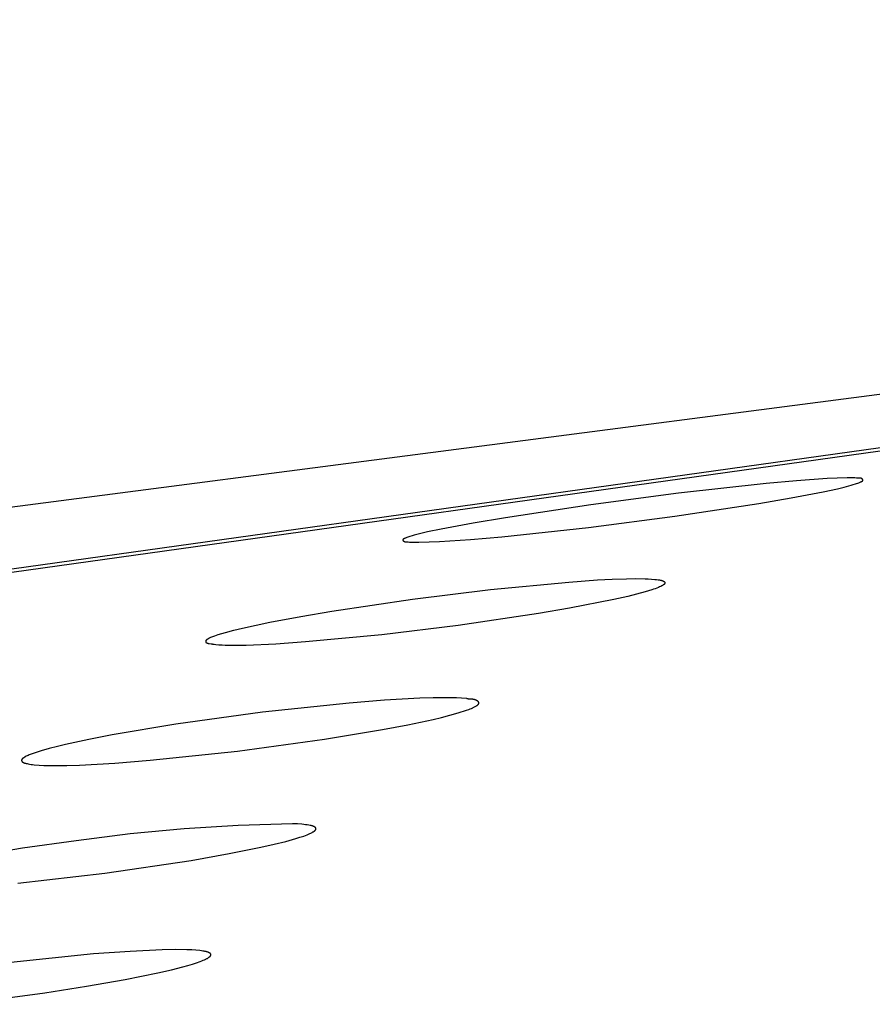
# Model space of a CAD drawing. Units: millimetres. Extents: x -619 to 370, y -1548 to 1572.
# Drawn here: x -315 to -304, y -240 to -228 of the extents above; entities that cross this region are included whole.
import ezdxf

# ---------------------------------------------------------------- set-up
doc = ezdxf.new("R2010")
doc.units = ezdxf.units.MM
doc.header["$MEASUREMENT"] = 0
doc.layers.add('Default', color=7, linetype='Continuous', true_color=0x000000)

msp = doc.modelspace()

# ---------------------------------------------------------------- linework, layer by layer
at = {"layer": 'Default', "color": 7, "true_color": 0xffffff}
for p, q in [((-268.643, -228.021), (-315.248, -234.075)), ((-322.134, -235.804), (-294.018, -231.872)), ((-321.726, -235.787), (-293.985, -231.91)), ((-305.782, -233.767), (-306.869, -233.888)), ((-305.405, -233.732), (-305.782, -233.767)), ((-305.027, -233.705), (-305.405, -233.732)), ((-304.902, -233.699), (-305.027, -233.705)), ((-304.778, -233.696), (-304.902, -233.699)), ((-304.9, -233.832), (-304.814, -233.811)), ((-304.814, -233.811), (-304.729, -233.788)), ((-304.74, -233.696), (-304.778, -233.696)), ((-304.702, -233.697), (-304.74, -233.696)), ((-304.729, -233.788), (-304.703, -233.781)), ((-304.703, -233.781), (-304.676, -233.772)), ((-304.683, -233.698), (-304.702, -233.697)), ((-304.664, -233.699), (-304.683, -233.698)), ((-304.676, -233.772), (-304.662, -233.767)), ((-304.645, -233.7), (-304.664, -233.699)), ((-304.662, -233.767), (-304.648, -233.762)), ((-304.648, -233.762), (-304.634, -233.757)), ((-304.626, -233.702), (-304.645, -233.7)), ((-304.634, -233.757), (-304.619, -233.751)), ((-304.625, -233.702), (-304.626, -233.702)), ((-304.624, -233.702), (-304.625, -233.702)), ((-304.623, -233.702), (-304.624, -233.702)), ((-304.622, -233.702), (-304.623, -233.702)), ((-304.621, -233.701), (-304.622, -233.701)), ((-304.622, -233.701), (-304.622, -233.702)), ((-304.62, -233.701), (-304.621, -233.701)), ((-304.619, -233.701), (-304.62, -233.701)), ((-304.618, -233.701), (-304.619, -233.701)), ((-304.619, -233.751), (-304.612, -233.748)), ((-304.617, -233.701), (-304.618, -233.701)), ((-304.616, -233.701), (-304.617, -233.701)), ((-304.615, -233.701), (-304.616, -233.701)), ((-304.614, -233.701), (-304.615, -233.701)), ((-304.613, -233.701), (-304.614, -233.701)), ((-304.612, -233.701), (-304.613, -233.701)), ((-304.611, -233.702), (-304.612, -233.701)), ((-304.612, -233.748), (-304.606, -233.746)), ((-304.61, -233.702), (-304.611, -233.702)), ((-304.609, -233.702), (-304.61, -233.702)), ((-304.608, -233.702), (-304.609, -233.702)), ((-304.607, -233.702), (-304.608, -233.702)), ((-304.606, -233.703), (-304.607, -233.702)), ((-304.605, -233.703), (-304.606, -233.703)), ((-304.606, -233.746), (-304.603, -233.744)), ((-304.604, -233.704), (-304.605, -233.703)), ((-304.605, -233.703), (-304.605, -233.703)), ((-304.603, -233.704), (-304.604, -233.704)), ((-304.602, -233.704), (-304.603, -233.704)), ((-304.603, -233.744), (-304.6, -233.743)), ((-304.601, -233.705), (-304.602, -233.704)), ((-304.6, -233.705), (-304.601, -233.705)), ((-304.599, -233.706), (-304.6, -233.705)), ((-304.6, -233.705), (-304.6, -233.705)), ((-304.6, -233.743), (-304.599, -233.742)), ((-304.598, -233.706), (-304.599, -233.706)), ((-304.599, -233.742), (-304.597, -233.741)), ((-304.597, -233.707), (-304.598, -233.706)), ((-304.596, -233.707), (-304.597, -233.707)), ((-304.597, -233.741), (-304.596, -233.74)), ((-304.596, -233.708), (-304.596, -233.707)), ((-304.595, -233.708), (-304.596, -233.708)), ((-304.596, -233.74), (-304.595, -233.739)), ((-304.594, -233.708), (-304.595, -233.708)), ((-304.595, -233.739), (-304.594, -233.739)), ((-304.594, -233.709), (-304.594, -233.708)), ((-304.593, -233.709), (-304.594, -233.709)), ((-304.594, -233.739), (-304.592, -233.738)), ((-304.592, -233.71), (-304.593, -233.709)), ((-304.592, -233.711), (-304.592, -233.71)), ((-304.591, -233.711), (-304.592, -233.711)), ((-304.592, -233.738), (-304.591, -233.737)), ((-304.59, -233.712), (-304.591, -233.711)), ((-304.591, -233.737), (-304.591, -233.736)), ((-304.591, -233.736), (-304.59, -233.736)), ((-304.589, -233.713), (-304.59, -233.712)), ((-304.59, -233.712), (-304.59, -233.712)), ((-304.59, -233.736), (-304.589, -233.735)), ((-304.59, -233.736), (-304.59, -233.736)), ((-304.588, -233.714), (-304.589, -233.713)), ((-304.589, -233.713), (-304.589, -233.713)), ((-304.589, -233.735), (-304.588, -233.734)), ((-304.589, -233.735), (-304.589, -233.735)), ((-304.587, -233.715), (-304.588, -233.714)), ((-304.588, -233.714), (-304.588, -233.714)), ((-304.588, -233.734), (-304.587, -233.733)), ((-304.588, -233.734), (-304.588, -233.734)), ((-304.587, -233.716), (-304.587, -233.715)), ((-304.586, -233.717), (-304.587, -233.716)), ((-304.587, -233.716), (-304.587, -233.716)), ((-304.587, -233.733), (-304.587, -233.732)), ((-304.587, -233.732), (-304.586, -233.732)), ((-304.587, -233.733), (-304.587, -233.733)), ((-304.585, -233.718), (-304.586, -233.717)), ((-304.586, -233.717), (-304.586, -233.717)), ((-304.586, -233.732), (-304.586, -233.731)), ((-304.586, -233.731), (-304.586, -233.731)), ((-304.586, -233.731), (-304.585, -233.731)), ((-304.585, -233.719), (-304.585, -233.718)), ((-304.585, -233.718), (-304.585, -233.718)), ((-304.585, -233.72), (-304.585, -233.719)), ((-304.585, -233.719), (-304.585, -233.719)), ((-304.585, -233.719), (-304.585, -233.719)), ((-304.585, -233.719), (-304.585, -233.719)), ((-304.584, -233.72), (-304.585, -233.72)), ((-304.585, -233.73), (-304.585, -233.729)), ((-304.585, -233.729), (-304.585, -233.729)), ((-304.585, -233.729), (-304.584, -233.729)), ((-304.585, -233.731), (-304.585, -233.73)), ((-304.585, -233.73), (-304.585, -233.73)), ((-304.585, -233.73), (-304.585, -233.73)), ((-304.585, -233.73), (-304.585, -233.73)), ((-304.585, -233.731), (-304.585, -233.731)), ((-304.584, -233.721), (-304.584, -233.72)), ((-304.584, -233.72), (-304.584, -233.72)), ((-304.584, -233.722), (-304.584, -233.721)), ((-304.584, -233.721), (-304.584, -233.721)), ((-304.584, -233.721), (-304.584, -233.721)), ((-304.584, -233.723), (-304.584, -233.722)), ((-304.584, -233.722), (-304.584, -233.722)), ((-304.584, -233.722), (-304.584, -233.722)), ((-304.584, -233.722), (-304.584, -233.722)), ((-304.584, -233.724), (-304.584, -233.723)), ((-304.584, -233.723), (-304.584, -233.723)), ((-304.584, -233.723), (-304.584, -233.723)), ((-304.584, -233.725), (-304.584, -233.724)), ((-304.584, -233.724), (-304.584, -233.724)), ((-304.584, -233.724), (-304.584, -233.724)), ((-304.584, -233.726), (-304.584, -233.725)), ((-304.584, -233.725), (-304.584, -233.725)), ((-304.584, -233.725), (-304.584, -233.725)), ((-304.584, -233.725), (-304.584, -233.725)), ((-304.584, -233.727), (-304.584, -233.726)), ((-304.584, -233.726), (-304.584, -233.726)), ((-304.584, -233.726), (-304.584, -233.726)), ((-304.584, -233.726), (-304.584, -233.726)), ((-304.584, -233.728), (-304.584, -233.727)), ((-304.584, -233.727), (-304.584, -233.727)), ((-304.584, -233.727), (-304.584, -233.727)), ((-304.584, -233.727), (-304.584, -233.727)), ((-304.584, -233.729), (-304.584, -233.728)), ((-304.584, -233.728), (-304.584, -233.728)), ((-304.584, -233.728), (-304.584, -233.728)), ((-304.584, -233.728), (-304.584, -233.728)), ((-304.584, -233.729), (-304.584, -233.729)), ((-306.869, -233.888), (-307.953, -234.031)), ((-305.474, -233.946), (-305.074, -233.869)), ((-305.074, -233.869), (-304.9, -233.832)), ((-307.953, -234.031), (-309.014, -234.19)), ((-306.913, -234.172), (-305.874, -234.015)), ((-305.874, -234.015), (-305.474, -233.946)), ((-307.985, -234.311), (-306.913, -234.172)), ((-309.412, -234.257), (-309.809, -234.331)), ((-309.014, -234.19), (-309.412, -234.257)), ((-310.196, -234.423), (-310.21, -234.427)), ((-310.17, -234.415), (-310.196, -234.423)), ((-310.144, -234.407), (-310.17, -234.415)), ((-310.062, -234.386), (-310.144, -234.407)), ((-309.978, -234.367), (-310.062, -234.386)), ((-309.809, -234.331), (-309.978, -234.367)), ((-309.059, -234.426), (-307.985, -234.311)), ((-310.283, -234.466), (-310.284, -234.466)), ((-310.284, -234.466), (-310.284, -234.466)), ((-310.284, -234.466), (-310.284, -234.466)), ((-310.284, -234.466), (-310.284, -234.467)), ((-310.284, -234.467), (-310.284, -234.467)), ((-310.284, -234.467), (-310.284, -234.467)), ((-310.284, -234.467), (-310.284, -234.467)), ((-310.284, -234.467), (-310.283, -234.468)), ((-310.282, -234.462), (-310.283, -234.462)), ((-310.283, -234.462), (-310.283, -234.463)), ((-310.283, -234.463), (-310.283, -234.463)), ((-310.283, -234.463), (-310.283, -234.463)), ((-310.283, -234.463), (-310.283, -234.463)), ((-310.283, -234.463), (-310.283, -234.464)), ((-310.283, -234.464), (-310.283, -234.464)), ((-310.283, -234.464), (-310.283, -234.464)), ((-310.283, -234.464), (-310.283, -234.464)), ((-310.283, -234.464), (-310.283, -234.464)), ((-310.283, -234.464), (-310.283, -234.465)), ((-310.283, -234.465), (-310.283, -234.465)), ((-310.283, -234.465), (-310.283, -234.465)), ((-310.283, -234.465), (-310.283, -234.465)), ((-310.283, -234.465), (-310.283, -234.466)), ((-310.283, -234.468), (-310.283, -234.468)), ((-310.283, -234.468), (-310.283, -234.468)), ((-310.283, -234.468), (-310.283, -234.468)), ((-310.283, -234.468), (-310.283, -234.469)), ((-310.283, -234.469), (-310.283, -234.469)), ((-310.283, -234.469), (-310.283, -234.469)), ((-310.283, -234.469), (-310.283, -234.47)), ((-310.283, -234.47), (-310.283, -234.47)), ((-310.283, -234.47), (-310.283, -234.47)), ((-310.283, -234.47), (-310.283, -234.47)), ((-310.283, -234.47), (-310.283, -234.471)), ((-310.283, -234.471), (-310.283, -234.471)), ((-310.283, -234.471), (-310.282, -234.471)), ((-310.281, -234.46), (-310.282, -234.461)), ((-310.282, -234.461), (-310.282, -234.461)), ((-310.282, -234.461), (-310.282, -234.461)), ((-310.282, -234.461), (-310.282, -234.461)), ((-310.282, -234.461), (-310.282, -234.462)), ((-310.282, -234.462), (-310.282, -234.462)), ((-310.282, -234.462), (-310.282, -234.462)), ((-310.282, -234.462), (-310.282, -234.462)), ((-310.282, -234.471), (-310.282, -234.472)), ((-310.282, -234.472), (-310.282, -234.472)), ((-310.282, -234.472), (-310.282, -234.472)), ((-310.282, -234.472), (-310.282, -234.472)), ((-310.282, -234.472), (-310.282, -234.473)), ((-310.282, -234.473), (-310.281, -234.473)), ((-310.28, -234.459), (-310.281, -234.459)), ((-310.281, -234.459), (-310.281, -234.46)), ((-310.281, -234.46), (-310.281, -234.46)), ((-310.281, -234.473), (-310.281, -234.473)), ((-310.281, -234.473), (-310.281, -234.474)), ((-310.281, -234.474), (-310.28, -234.474)), ((-310.279, -234.458), (-310.28, -234.459)), ((-310.28, -234.459), (-310.28, -234.459)), ((-310.28, -234.474), (-310.28, -234.475)), ((-310.28, -234.475), (-310.28, -234.476)), ((-310.28, -234.476), (-310.279, -234.476)), ((-310.278, -234.457), (-310.279, -234.457)), ((-310.279, -234.457), (-310.279, -234.458)), ((-310.279, -234.458), (-310.279, -234.458)), ((-310.279, -234.476), (-310.279, -234.477)), ((-310.279, -234.477), (-310.278, -234.477)), ((-310.277, -234.456), (-310.278, -234.457)), ((-310.278, -234.457), (-310.278, -234.457)), ((-310.278, -234.477), (-310.277, -234.478)), ((-310.276, -234.455), (-310.277, -234.456)), ((-310.277, -234.456), (-310.277, -234.456)), ((-310.277, -234.478), (-310.277, -234.478)), ((-310.277, -234.478), (-310.276, -234.479)), ((-310.275, -234.454), (-310.276, -234.455)), ((-310.276, -234.479), (-310.276, -234.479)), ((-310.276, -234.479), (-310.275, -234.48)), ((-310.273, -234.453), (-310.275, -234.454)), ((-310.275, -234.48), (-310.274, -234.48)), ((-310.274, -234.48), (-310.274, -234.481)), ((-310.274, -234.481), (-310.273, -234.481)), ((-310.272, -234.453), (-310.273, -234.453)), ((-310.273, -234.481), (-310.272, -234.482)), ((-310.271, -234.452), (-310.272, -234.453)), ((-310.272, -234.482), (-310.271, -234.482)), ((-310.27, -234.451), (-310.271, -234.452)), ((-310.271, -234.482), (-310.271, -234.483)), ((-310.271, -234.483), (-310.27, -234.483)), ((-310.268, -234.45), (-310.27, -234.451)), ((-310.27, -234.483), (-310.269, -234.484)), ((-310.269, -234.484), (-310.268, -234.484)), ((-310.266, -234.449), (-310.268, -234.45)), ((-310.268, -234.484), (-310.268, -234.485)), ((-310.268, -234.485), (-310.267, -234.485)), ((-310.267, -234.485), (-310.266, -234.485)), ((-310.263, -234.448), (-310.266, -234.449)), ((-310.266, -234.485), (-310.265, -234.486)), ((-310.265, -234.486), (-310.264, -234.486)), ((-310.264, -234.486), (-310.263, -234.486)), ((-310.257, -234.445), (-310.263, -234.448)), ((-310.263, -234.486), (-310.262, -234.487)), ((-310.262, -234.487), (-310.262, -234.487)), ((-310.262, -234.487), (-310.261, -234.487)), ((-310.261, -234.487), (-310.26, -234.488)), ((-310.26, -234.488), (-310.259, -234.488)), ((-310.259, -234.488), (-310.258, -234.488)), ((-310.258, -234.488), (-310.257, -234.488)), ((-310.251, -234.442), (-310.257, -234.445)), ((-310.257, -234.488), (-310.256, -234.489)), ((-310.256, -234.489), (-310.255, -234.489)), ((-310.255, -234.489), (-310.254, -234.489)), ((-310.254, -234.489), (-310.253, -234.489)), ((-310.253, -234.489), (-310.252, -234.489)), ((-310.252, -234.489), (-310.251, -234.489)), ((-310.237, -234.437), (-310.251, -234.442)), ((-310.251, -234.489), (-310.251, -234.489)), ((-310.251, -234.489), (-310.25, -234.489)), ((-310.25, -234.489), (-310.249, -234.489)), ((-310.249, -234.489), (-310.248, -234.489)), ((-310.248, -234.489), (-310.247, -234.489)), ((-310.247, -234.489), (-310.246, -234.489)), ((-310.246, -234.489), (-310.245, -234.489)), ((-310.245, -234.489), (-310.244, -234.489)), ((-310.244, -234.489), (-310.243, -234.489)), ((-310.243, -234.489), (-310.242, -234.489)), ((-310.242, -234.489), (-310.241, -234.489)), ((-310.241, -234.489), (-310.24, -234.488)), ((-310.24, -234.488), (-310.24, -234.488)), ((-310.24, -234.488), (-310.22, -234.49)), ((-310.223, -234.432), (-310.237, -234.437)), ((-310.21, -234.427), (-310.223, -234.432)), ((-310.22, -234.49), (-310.201, -234.492)), ((-310.201, -234.492), (-310.182, -234.493)), ((-310.182, -234.493), (-310.162, -234.494)), ((-310.162, -234.494), (-310.123, -234.494)), ((-310.123, -234.494), (-310.085, -234.494)), ((-310.085, -234.494), (-309.957, -234.491)), ((-309.957, -234.491), (-309.83, -234.486)), ((-309.83, -234.486), (-309.444, -234.46)), ((-309.444, -234.46), (-309.059, -234.426)), ((-309.197, -235.08), (-308.227, -234.987)), ((-308.227, -234.987), (-307.871, -234.962)), ((-307.871, -234.962), (-307.692, -234.953)), ((-307.692, -234.953), (-307.514, -234.947)), ((-307.514, -234.947), (-307.398, -234.945)), ((-307.398, -234.945), (-307.283, -234.947)), ((-307.283, -234.947), (-307.243, -234.948)), ((-307.243, -234.948), (-307.203, -234.95)), ((-307.203, -234.95), (-307.162, -234.954)), ((-307.162, -234.954), (-307.142, -234.956)), ((-307.142, -234.956), (-307.122, -234.959)), ((-307.122, -234.959), (-307.113, -234.96)), ((-307.113, -234.96), (-307.103, -234.962)), ((-307.103, -234.962), (-307.094, -234.964)), ((-307.094, -234.964), (-307.084, -234.966)), ((-307.075, -235.034), (-307.088, -235.041)), ((-307.084, -234.966), (-307.08, -234.967)), ((-307.08, -234.967), (-307.075, -234.969)), ((-307.075, -234.969), (-307.071, -234.97)), ((-307.068, -235.03), (-307.075, -235.034)), ((-307.071, -234.97), (-307.067, -234.971)), ((-307.061, -235.026), (-307.068, -235.03)), ((-307.067, -234.971), (-307.065, -234.972)), ((-307.065, -234.972), (-307.063, -234.973)), ((-307.063, -234.973), (-307.061, -234.974)), ((-307.061, -234.974), (-307.059, -234.975)), ((-307.058, -235.024), (-307.061, -235.026)), ((-307.059, -234.975), (-307.057, -234.976)), ((-307.055, -235.022), (-307.058, -235.024)), ((-307.057, -234.976), (-307.055, -234.977)), ((-307.055, -234.977), (-307.053, -234.978)), ((-307.053, -235.021), (-307.055, -235.022)), ((-307.053, -234.978), (-307.051, -234.979)), ((-307.052, -235.02), (-307.053, -235.021)), ((-307.05, -235.019), (-307.052, -235.02)), ((-307.051, -234.979), (-307.049, -234.98)), ((-307.049, -235.018), (-307.05, -235.019)), ((-307.049, -234.98), (-307.048, -234.98)), ((-307.048, -235.017), (-307.049, -235.018)), ((-307.048, -234.98), (-307.047, -234.981)), ((-307.047, -235.016), (-307.048, -235.017)), ((-307.048, -235.017), (-307.048, -235.017)), ((-307.047, -234.981), (-307.046, -234.982)), ((-307.046, -235.015), (-307.047, -235.016)), ((-307.046, -234.982), (-307.045, -234.982)), ((-307.045, -235.014), (-307.046, -235.015)), ((-307.046, -235.015), (-307.046, -235.015)), ((-307.045, -234.982), (-307.044, -234.983)), ((-307.044, -235.013), (-307.045, -235.014)), ((-307.044, -234.983), (-307.044, -234.983)), ((-307.044, -234.983), (-307.044, -234.983)), ((-307.044, -234.983), (-307.043, -234.984)), ((-307.043, -235.012), (-307.044, -235.013)), ((-307.044, -235.013), (-307.044, -235.013)), ((-307.043, -234.984), (-307.043, -234.984)), ((-307.043, -234.984), (-307.043, -234.985)), ((-307.043, -234.985), (-307.042, -234.985)), ((-307.042, -235.011), (-307.043, -235.011)), ((-307.043, -235.011), (-307.043, -235.012)), ((-307.042, -234.985), (-307.042, -234.985)), ((-307.042, -234.985), (-307.042, -234.986)), ((-307.042, -234.986), (-307.041, -234.986)), ((-307.041, -235.009), (-307.042, -235.01)), ((-307.042, -235.01), (-307.042, -235.011)), ((-307.041, -234.986), (-307.041, -234.986)), ((-307.041, -234.986), (-307.041, -234.987)), ((-307.041, -234.987), (-307.04, -234.987)), ((-307.04, -235.008), (-307.041, -235.008)), ((-307.041, -235.008), (-307.041, -235.009)), ((-307.04, -234.987), (-307.04, -234.988)), ((-307.04, -234.988), (-307.04, -234.988)), ((-307.04, -234.988), (-307.04, -234.988)), ((-307.04, -234.988), (-307.039, -234.989)), ((-307.039, -235.005), (-307.04, -235.006)), ((-307.04, -235.006), (-307.04, -235.006)), ((-307.04, -235.006), (-307.04, -235.007)), ((-307.04, -235.007), (-307.04, -235.008)), ((-307.039, -234.989), (-307.039, -234.989)), ((-307.039, -234.989), (-307.039, -234.989)), ((-307.039, -234.989), (-307.039, -234.99)), ((-307.039, -234.99), (-307.039, -234.99)), ((-307.039, -234.99), (-307.039, -234.99)), ((-307.039, -234.99), (-307.039, -234.99)), ((-307.039, -234.99), (-307.039, -234.991)), ((-307.039, -234.991), (-307.038, -234.991)), ((-307.038, -235.002), (-307.039, -235.003)), ((-307.039, -235.003), (-307.039, -235.003)), ((-307.039, -235.003), (-307.039, -235.004)), ((-307.039, -235.004), (-307.039, -235.004)), ((-307.039, -235.004), (-307.039, -235.005)), ((-307.039, -235.005), (-307.039, -235.005)), ((-307.038, -234.991), (-307.038, -234.991)), ((-307.038, -234.991), (-307.038, -234.991)), ((-307.038, -234.991), (-307.038, -234.992)), ((-307.038, -234.992), (-307.038, -234.992)), ((-307.038, -234.992), (-307.038, -234.993)), ((-307.038, -234.993), (-307.038, -234.993)), ((-307.038, -234.993), (-307.038, -234.994)), ((-307.038, -234.994), (-307.038, -234.994)), ((-307.038, -234.994), (-307.038, -234.995)), ((-307.038, -234.995), (-307.038, -234.995)), ((-307.038, -234.995), (-307.038, -234.996)), ((-307.038, -234.996), (-307.038, -234.996)), ((-307.038, -234.996), (-307.038, -234.997)), ((-307.038, -234.997), (-307.038, -234.998)), ((-307.038, -234.998), (-307.038, -234.998)), ((-307.038, -234.998), (-307.038, -234.999)), ((-307.038, -234.999), (-307.038, -234.999)), ((-307.038, -234.999), (-307.038, -235)), ((-307.038, -235), (-307.038, -235)), ((-307.038, -235), (-307.038, -235.001)), ((-307.038, -235.001), (-307.038, -235.001)), ((-307.038, -235.001), (-307.038, -235.002)), ((-310.163, -235.2), (-309.197, -235.08)), ((-307.39, -235.139), (-307.497, -235.165)), ((-307.282, -235.11), (-307.39, -235.139)), ((-307.24, -235.097), (-307.282, -235.11)), ((-307.198, -235.084), (-307.24, -235.097)), ((-307.177, -235.077), (-307.198, -235.084)), ((-307.156, -235.07), (-307.177, -235.077)), ((-307.135, -235.062), (-307.156, -235.07)), ((-307.115, -235.053), (-307.135, -235.062)), ((-307.102, -235.047), (-307.115, -235.053)), ((-307.088, -235.041), (-307.102, -235.047)), ((-311.164, -235.348), (-310.163, -235.2)), ((-307.668, -235.204), (-308.221, -235.311)), ((-307.497, -235.165), (-307.668, -235.204)), ((-311.549, -235.413), (-311.164, -235.348)), ((-308.605, -235.377), (-309.599, -235.524)), ((-308.221, -235.311), (-308.605, -235.377)), ((-312.272, -235.558), (-311.932, -235.485)), ((-311.932, -235.485), (-311.549, -235.413)), ((-312.616, -235.655), (-312.571, -235.639)), ((-312.571, -235.639), (-312.528, -235.625)), ((-312.528, -235.625), (-312.484, -235.612)), ((-312.484, -235.612), (-312.379, -235.584)), ((-312.379, -235.584), (-312.272, -235.558)), ((-310.543, -235.64), (-311.489, -235.73)), ((-309.599, -235.524), (-310.543, -235.64)), ((-312.723, -235.717), (-312.722, -235.716)), ((-312.723, -235.718), (-312.723, -235.717)), ((-312.723, -235.719), (-312.723, -235.718)), ((-312.723, -235.72), (-312.723, -235.719)), ((-312.723, -235.721), (-312.723, -235.72)), ((-312.723, -235.722), (-312.723, -235.721)), ((-312.723, -235.723), (-312.723, -235.722)), ((-312.723, -235.724), (-312.723, -235.723)), ((-312.723, -235.723), (-312.723, -235.723)), ((-312.723, -235.725), (-312.723, -235.724)), ((-312.723, -235.726), (-312.723, -235.725)), ((-312.723, -235.725), (-312.723, -235.725)), ((-312.723, -235.727), (-312.723, -235.726)), ((-312.723, -235.726), (-312.723, -235.726)), ((-312.723, -235.728), (-312.723, -235.727)), ((-312.723, -235.727), (-312.723, -235.727)), ((-312.723, -235.729), (-312.723, -235.728)), ((-312.723, -235.728), (-312.723, -235.728)), ((-312.723, -235.73), (-312.723, -235.729)), ((-312.723, -235.729), (-312.723, -235.729)), ((-312.723, -235.731), (-312.723, -235.73)), ((-312.723, -235.73), (-312.723, -235.73)), ((-312.722, -235.731), (-312.723, -235.731)), ((-312.722, -235.714), (-312.721, -235.713)), ((-312.722, -235.715), (-312.722, -235.714)), ((-312.722, -235.716), (-312.722, -235.715)), ((-312.722, -235.732), (-312.722, -235.731)), ((-312.722, -235.733), (-312.722, -235.732)), ((-312.722, -235.734), (-312.722, -235.733)), ((-312.722, -235.733), (-312.722, -235.733)), ((-312.721, -235.735), (-312.722, -235.734)), ((-312.722, -235.734), (-312.722, -235.734)), ((-312.721, -235.711), (-312.72, -235.71)), ((-312.721, -235.712), (-312.721, -235.711)), ((-312.721, -235.713), (-312.721, -235.712)), ((-312.721, -235.736), (-312.721, -235.735)), ((-312.721, -235.735), (-312.721, -235.735)), ((-312.72, -235.737), (-312.721, -235.736)), ((-312.721, -235.736), (-312.721, -235.736)), ((-312.72, -235.709), (-312.719, -235.708)), ((-312.72, -235.71), (-312.72, -235.709)), ((-312.72, -235.738), (-312.72, -235.737)), ((-312.72, -235.737), (-312.72, -235.737)), ((-312.72, -235.737), (-312.72, -235.737)), ((-312.719, -235.738), (-312.72, -235.738)), ((-312.719, -235.708), (-312.719, -235.707)), ((-312.719, -235.707), (-312.718, -235.707)), ((-312.719, -235.739), (-312.719, -235.738)), ((-312.718, -235.74), (-312.719, -235.739)), ((-312.719, -235.739), (-312.719, -235.739)), ((-312.718, -235.706), (-312.717, -235.705)), ((-312.718, -235.707), (-312.718, -235.706)), ((-312.718, -235.741), (-312.718, -235.74)), ((-312.718, -235.74), (-312.718, -235.74)), ((-312.717, -235.741), (-312.718, -235.741)), ((-312.717, -235.705), (-312.716, -235.704)), ((-312.717, -235.742), (-312.717, -235.741)), ((-312.717, -235.741), (-312.717, -235.741)), ((-312.716, -235.742), (-312.717, -235.742)), ((-312.716, -235.704), (-312.716, -235.703)), ((-312.716, -235.703), (-312.715, -235.703)), ((-312.716, -235.743), (-312.716, -235.742)), ((-312.715, -235.743), (-312.716, -235.743)), ((-312.715, -235.702), (-312.714, -235.701)), ((-312.715, -235.703), (-312.715, -235.702)), ((-312.714, -235.744), (-312.715, -235.743)), ((-312.715, -235.743), (-312.715, -235.743)), ((-312.714, -235.701), (-312.713, -235.7)), ((-312.713, -235.744), (-312.714, -235.744)), ((-312.714, -235.744), (-312.714, -235.744)), ((-312.713, -235.7), (-312.712, -235.699)), ((-312.713, -235.745), (-312.713, -235.744)), ((-312.712, -235.745), (-312.713, -235.745)), ((-312.713, -235.745), (-312.713, -235.745)), ((-312.712, -235.699), (-312.711, -235.698)), ((-312.712, -235.699), (-312.712, -235.699)), ((-312.712, -235.746), (-312.712, -235.745)), ((-312.711, -235.746), (-312.712, -235.746)), ((-312.711, -235.698), (-312.71, -235.697)), ((-312.71, -235.747), (-312.711, -235.746)), ((-312.711, -235.746), (-312.711, -235.746)), ((-312.71, -235.697), (-312.709, -235.697)), ((-312.709, -235.747), (-312.71, -235.747)), ((-312.709, -235.697), (-312.708, -235.695)), ((-312.708, -235.747), (-312.709, -235.747)), ((-312.708, -235.695), (-312.706, -235.694)), ((-312.707, -235.748), (-312.708, -235.747)), ((-312.706, -235.748), (-312.707, -235.748)), ((-312.706, -235.694), (-312.704, -235.692)), ((-312.704, -235.749), (-312.706, -235.748)), ((-312.704, -235.692), (-312.702, -235.691)), ((-312.703, -235.749), (-312.704, -235.749)), ((-312.702, -235.749), (-312.703, -235.749)), ((-312.702, -235.691), (-312.7, -235.69)), ((-312.701, -235.75), (-312.702, -235.749)), ((-312.698, -235.75), (-312.701, -235.75)), ((-312.7, -235.69), (-312.698, -235.689)), ((-312.698, -235.689), (-312.696, -235.687)), ((-312.696, -235.751), (-312.698, -235.75)), ((-312.696, -235.687), (-312.694, -235.686)), ((-312.693, -235.751), (-312.696, -235.751)), ((-312.694, -235.686), (-312.69, -235.684)), ((-312.691, -235.752), (-312.693, -235.751)), ((-312.685, -235.753), (-312.691, -235.752)), ((-312.69, -235.684), (-312.686, -235.682)), ((-312.686, -235.682), (-312.681, -235.68)), ((-312.659, -235.755), (-312.685, -235.753)), ((-312.681, -235.68), (-312.672, -235.676)), ((-312.672, -235.676), (-312.662, -235.672)), ((-312.662, -235.672), (-312.616, -235.655)), ((-312.657, -235.756), (-312.659, -235.755)), ((-312.654, -235.756), (-312.657, -235.756)), ((-312.652, -235.756), (-312.654, -235.756)), ((-312.65, -235.757), (-312.652, -235.756)), ((-312.649, -235.757), (-312.65, -235.757)), ((-312.648, -235.757), (-312.649, -235.757)), ((-312.649, -235.757), (-312.649, -235.757)), ((-312.647, -235.758), (-312.648, -235.757)), ((-312.646, -235.758), (-312.647, -235.758)), ((-312.645, -235.758), (-312.646, -235.758)), ((-312.646, -235.758), (-312.646, -235.758)), ((-312.645, -235.759), (-312.645, -235.758)), ((-312.645, -235.758), (-312.645, -235.758)), ((-312.644, -235.759), (-312.645, -235.759)), ((-312.643, -235.759), (-312.644, -235.759)), ((-312.644, -235.759), (-312.644, -235.759)), ((-312.644, -235.759), (-312.644, -235.759)), ((-312.643, -235.76), (-312.643, -235.759)), ((-312.643, -235.759), (-312.643, -235.759)), ((-312.642, -235.76), (-312.643, -235.76)), ((-312.643, -235.76), (-312.643, -235.76)), ((-312.622, -235.763), (-312.642, -235.76)), ((-312.642, -235.76), (-312.642, -235.76)), ((-312.642, -235.76), (-312.642, -235.76)), ((-312.642, -235.76), (-312.642, -235.76)), ((-312.642, -235.76), (-312.642, -235.76)), ((-312.642, -235.76), (-312.642, -235.76)), ((-312.603, -235.765), (-312.622, -235.763)), ((-312.564, -235.768), (-312.603, -235.765)), ((-311.857, -235.756), (-312.225, -235.772)), ((-311.489, -235.73), (-311.857, -235.756)), ((-312.525, -235.771), (-312.564, -235.768)), ((-312.485, -235.772), (-312.525, -235.771)), ((-312.355, -235.774), (-312.485, -235.772)), ((-312.225, -235.772), (-312.355, -235.774)), ((-310.948, -236.487), (-312.025, -236.6)), ((-310.511, -236.452), (-310.948, -236.487)), ((-310.073, -236.427), (-310.511, -236.452)), ((-309.907, -236.422), (-310.073, -236.427)), ((-309.74, -236.421), (-309.907, -236.422)), ((-309.618, -236.423), (-309.74, -236.421)), ((-309.556, -236.426), (-309.618, -236.423)), ((-309.495, -236.431), (-309.556, -236.426)), ((-309.492, -236.432), (-309.495, -236.431)), ((-309.488, -236.433), (-309.492, -236.432)), ((-309.484, -236.434), (-309.488, -236.433)), ((-309.481, -236.435), (-309.484, -236.434)), ((-309.477, -236.436), (-309.481, -236.435)), ((-309.474, -236.436), (-309.477, -236.436)), ((-309.47, -236.437), (-309.474, -236.436)), ((-309.467, -236.437), (-309.47, -236.437)), ((-309.46, -236.438), (-309.467, -236.437)), ((-309.425, -236.44), (-309.46, -236.438)), ((-309.418, -236.44), (-309.425, -236.44)), ((-309.414, -236.441), (-309.418, -236.44)), ((-309.411, -236.441), (-309.414, -236.441)), ((-309.407, -236.442), (-309.411, -236.441)), ((-309.404, -236.442), (-309.407, -236.442)), ((-309.4, -236.443), (-309.404, -236.442)), ((-309.397, -236.444), (-309.4, -236.443)), ((-309.393, -236.445), (-309.397, -236.444)), ((-309.39, -236.446), (-309.393, -236.445)), ((-309.386, -236.447), (-309.39, -236.446)), ((-309.383, -236.448), (-309.386, -236.447)), ((-309.381, -236.449), (-309.383, -236.448)), ((-309.379, -236.45), (-309.381, -236.449)), ((-309.377, -236.451), (-309.379, -236.45)), ((-309.375, -236.452), (-309.377, -236.451)), ((-309.373, -236.453), (-309.375, -236.452)), ((-309.371, -236.454), (-309.373, -236.453)), ((-309.369, -236.455), (-309.371, -236.454)), ((-309.367, -236.456), (-309.369, -236.455)), ((-309.365, -236.457), (-309.367, -236.456)), ((-309.363, -236.458), (-309.365, -236.457)), ((-309.362, -236.459), (-309.363, -236.458)), ((-309.36, -236.46), (-309.362, -236.459)), ((-309.358, -236.462), (-309.36, -236.46)), ((-309.357, -236.463), (-309.358, -236.462)), ((-309.355, -236.464), (-309.357, -236.463)), ((-309.354, -236.465), (-309.355, -236.464)), ((-309.352, -236.467), (-309.354, -236.465)), ((-309.351, -236.468), (-309.352, -236.467)), ((-309.35, -236.469), (-309.351, -236.468)), ((-309.349, -236.469), (-309.35, -236.469)), ((-309.349, -236.47), (-309.349, -236.469)), ((-309.348, -236.471), (-309.349, -236.47)), ((-309.347, -236.472), (-309.348, -236.471)), ((-309.348, -236.471), (-309.348, -236.471)), ((-309.346, -236.473), (-309.347, -236.472)), ((-309.346, -236.474), (-309.346, -236.473)), ((-309.345, -236.474), (-309.346, -236.474)), ((-309.346, -236.499), (-309.345, -236.498)), ((-309.346, -236.499), (-309.346, -236.499)), ((-309.345, -236.475), (-309.345, -236.474)), ((-309.345, -236.476), (-309.345, -236.475)), ((-309.344, -236.476), (-309.345, -236.476)), ((-309.345, -236.498), (-309.345, -236.497)), ((-309.345, -236.497), (-309.344, -236.497)), ((-309.345, -236.498), (-309.345, -236.498)), ((-309.344, -236.477), (-309.344, -236.476)), ((-309.343, -236.478), (-309.344, -236.477)), ((-309.344, -236.496), (-309.343, -236.495)), ((-309.344, -236.497), (-309.344, -236.496)), ((-309.344, -236.496), (-309.344, -236.496)), ((-309.343, -236.479), (-309.343, -236.478)), ((-309.343, -236.478), (-309.343, -236.478)), ((-309.342, -236.48), (-309.343, -236.479)), ((-309.343, -236.494), (-309.343, -236.493)), ((-309.343, -236.493), (-309.342, -236.493)), ((-309.343, -236.495), (-309.343, -236.494)), ((-309.343, -236.494), (-309.343, -236.494)), ((-309.342, -236.481), (-309.342, -236.48)), ((-309.342, -236.482), (-309.342, -236.481)), ((-309.342, -236.481), (-309.342, -236.481)), ((-309.342, -236.481), (-309.342, -236.481)), ((-309.341, -236.483), (-309.342, -236.482)), ((-309.342, -236.482), (-309.342, -236.482)), ((-309.342, -236.482), (-309.342, -236.482)), ((-309.342, -236.491), (-309.341, -236.49)), ((-309.342, -236.492), (-309.342, -236.491)), ((-309.342, -236.491), (-309.342, -236.491)), ((-309.342, -236.493), (-309.342, -236.492)), ((-309.342, -236.492), (-309.342, -236.492)), ((-309.341, -236.484), (-309.341, -236.483)), ((-309.341, -236.483), (-309.341, -236.483)), ((-309.341, -236.483), (-309.341, -236.483)), ((-309.341, -236.485), (-309.341, -236.484)), ((-309.341, -236.484), (-309.341, -236.484)), ((-309.341, -236.484), (-309.341, -236.484)), ((-309.341, -236.486), (-309.341, -236.485)), ((-309.341, -236.485), (-309.341, -236.485)), ((-309.341, -236.487), (-309.341, -236.486)), ((-309.341, -236.486), (-309.341, -236.486)), ((-309.341, -236.486), (-309.341, -236.486)), ((-309.341, -236.488), (-309.341, -236.487)), ((-309.341, -236.487), (-309.341, -236.487)), ((-309.341, -236.487), (-309.341, -236.487)), ((-309.341, -236.489), (-309.341, -236.488)), ((-309.341, -236.488), (-309.341, -236.488)), ((-309.341, -236.488), (-309.341, -236.488)), ((-309.341, -236.49), (-309.341, -236.489)), ((-309.341, -236.489), (-309.341, -236.489)), ((-309.341, -236.489), (-309.341, -236.489)), ((-309.341, -236.489), (-309.341, -236.489)), ((-312.025, -236.6), (-313.097, -236.748)), ((-309.701, -236.637), (-309.598, -236.608)), ((-309.598, -236.608), (-309.496, -236.576)), ((-309.496, -236.576), (-309.465, -236.566)), ((-309.465, -236.566), (-309.45, -236.56)), ((-309.45, -236.56), (-309.435, -236.553)), ((-309.435, -236.553), (-309.427, -236.55)), ((-309.427, -236.55), (-309.419, -236.547)), ((-309.419, -236.547), (-309.412, -236.543)), ((-309.412, -236.543), (-309.404, -236.539)), ((-309.404, -236.539), (-309.396, -236.535)), ((-309.396, -236.535), (-309.389, -236.531)), ((-309.389, -236.531), (-309.381, -236.526)), ((-309.381, -236.526), (-309.373, -236.522)), ((-309.373, -236.522), (-309.368, -236.518)), ((-309.368, -236.518), (-309.365, -236.516)), ((-309.365, -236.516), (-309.362, -236.514)), ((-309.362, -236.514), (-309.359, -236.512)), ((-309.359, -236.512), (-309.357, -236.51)), ((-309.357, -236.51), (-309.354, -236.508)), ((-309.354, -236.508), (-309.353, -236.506)), ((-309.353, -236.506), (-309.352, -236.505)), ((-309.352, -236.505), (-309.351, -236.504)), ((-309.351, -236.504), (-309.35, -236.503)), ((-309.35, -236.503), (-309.349, -236.502)), ((-309.349, -236.502), (-309.348, -236.501)), ((-309.348, -236.501), (-309.347, -236.5)), ((-309.347, -236.5), (-309.346, -236.499)), ((-310.223, -236.756), (-309.91, -236.689)), ((-309.91, -236.689), (-309.806, -236.664)), ((-309.806, -236.664), (-309.701, -236.637)), ((-313.097, -236.748), (-313.888, -236.88)), ((-311.256, -236.934), (-310.536, -236.815)), ((-310.536, -236.815), (-310.223, -236.756)), ((-314.177, -236.936), (-314.464, -236.999)), ((-313.888, -236.88), (-314.177, -236.936)), ((-312.334, -237.082), (-311.256, -236.934)), ((-314.816, -237.093), (-314.865, -237.11)), ((-314.766, -237.077), (-314.816, -237.093)), ((-314.666, -237.049), (-314.766, -237.077)), ((-314.565, -237.023), (-314.666, -237.049)), ((-314.464, -236.999), (-314.565, -237.023)), ((-313.417, -237.195), (-312.334, -237.082)), ((-315.008, -237.191), (-315.009, -237.191)), ((-315.009, -237.191), (-315.009, -237.192)), ((-315.009, -237.192), (-315.009, -237.192)), ((-315.009, -237.192), (-315.009, -237.193)), ((-315.009, -237.193), (-315.009, -237.193)), ((-315.009, -237.193), (-315.009, -237.194)), ((-315.009, -237.194), (-315.009, -237.195)), ((-315.009, -237.195), (-315.009, -237.195)), ((-315.009, -237.195), (-315.009, -237.196)), ((-315.009, -237.196), (-315.009, -237.196)), ((-315.009, -237.196), (-315.009, -237.197)), ((-315.009, -237.197), (-315.009, -237.198)), ((-315.009, -237.198), (-315.009, -237.198)), ((-315.009, -237.198), (-315.009, -237.199)), ((-315.009, -237.199), (-315.009, -237.2)), ((-315.009, -237.2), (-315.008, -237.2)), ((-315.007, -237.188), (-315.008, -237.188)), ((-315.008, -237.188), (-315.008, -237.189)), ((-315.008, -237.189), (-315.008, -237.189)), ((-315.008, -237.189), (-315.008, -237.19)), ((-315.008, -237.19), (-315.008, -237.191)), ((-315.008, -237.2), (-315.008, -237.201)), ((-315.008, -237.201), (-315.008, -237.201)), ((-315.008, -237.201), (-315.008, -237.202)), ((-315.008, -237.202), (-315.008, -237.203)), ((-315.008, -237.203), (-315.008, -237.203)), ((-315.008, -237.203), (-315.007, -237.204)), ((-315.006, -237.186), (-315.007, -237.186)), ((-315.007, -237.186), (-315.007, -237.187)), ((-315.007, -237.187), (-315.007, -237.187)), ((-315.007, -237.187), (-315.007, -237.188)), ((-315.007, -237.204), (-315.007, -237.204)), ((-315.007, -237.204), (-315.007, -237.205)), ((-315.007, -237.205), (-315.007, -237.206)), ((-315.007, -237.206), (-315.006, -237.206)), ((-315.005, -237.184), (-315.006, -237.184)), ((-315.006, -237.184), (-315.006, -237.185)), ((-315.006, -237.185), (-315.006, -237.185)), ((-315.006, -237.185), (-315.006, -237.186)), ((-315.006, -237.206), (-315.006, -237.207)), ((-315.006, -237.207), (-315.006, -237.207)), ((-315.006, -237.207), (-315.005, -237.208)), ((-315.004, -237.182), (-315.005, -237.183)), ((-315.005, -237.183), (-315.005, -237.183)), ((-315.005, -237.183), (-315.005, -237.184)), ((-315.005, -237.208), (-315.005, -237.208)), ((-315.005, -237.208), (-315.005, -237.209)), ((-315.005, -237.209), (-315.004, -237.209)), ((-315.003, -237.181), (-315.004, -237.182)), ((-315.004, -237.209), (-315.004, -237.21)), ((-315.004, -237.21), (-315.004, -237.21)), ((-315.004, -237.21), (-315.003, -237.211)), ((-315.002, -237.18), (-315.003, -237.181)), ((-315.003, -237.211), (-315.003, -237.211)), ((-315.003, -237.211), (-315.002, -237.212)), ((-315.001, -237.179), (-315.002, -237.18)), ((-315.002, -237.212), (-315.002, -237.213)), ((-315.002, -237.213), (-315.001, -237.214)), ((-315, -237.177), (-315.001, -237.178)), ((-315.001, -237.178), (-315.001, -237.179)), ((-315.001, -237.214), (-315, -237.214)), ((-314.998, -237.176), (-315, -237.177)), ((-315, -237.214), (-315, -237.215)), ((-315, -237.215), (-314.999, -237.216)), ((-314.999, -237.216), (-314.998, -237.216)), ((-314.996, -237.174), (-314.998, -237.176)), ((-314.998, -237.216), (-314.997, -237.217)), ((-314.997, -237.217), (-314.997, -237.217)), ((-314.997, -237.217), (-314.996, -237.218)), ((-314.994, -237.172), (-314.996, -237.174)), ((-314.996, -237.218), (-314.995, -237.218)), ((-314.995, -237.218), (-314.994, -237.219)), ((-314.992, -237.171), (-314.994, -237.172)), ((-314.994, -237.219), (-314.993, -237.219)), ((-314.993, -237.219), (-314.992, -237.22)), ((-314.99, -237.169), (-314.992, -237.171)), ((-314.992, -237.22), (-314.992, -237.22)), ((-314.992, -237.22), (-314.991, -237.221)), ((-314.991, -237.221), (-314.989, -237.222)), ((-314.988, -237.168), (-314.99, -237.169)), ((-314.989, -237.222), (-314.987, -237.223)), ((-314.986, -237.166), (-314.988, -237.168)), ((-314.987, -237.223), (-314.985, -237.223)), ((-314.982, -237.163), (-314.986, -237.166)), ((-314.985, -237.223), (-314.983, -237.224)), ((-314.983, -237.224), (-314.981, -237.225)), ((-314.978, -237.16), (-314.982, -237.163)), ((-314.981, -237.225), (-314.978, -237.226)), ((-314.974, -237.158), (-314.978, -237.16)), ((-314.978, -237.226), (-314.971, -237.229)), ((-314.97, -237.155), (-314.974, -237.158)), ((-314.971, -237.229), (-314.965, -237.23)), ((-314.965, -237.153), (-314.97, -237.155)), ((-314.953, -237.146), (-314.965, -237.153)), ((-314.965, -237.23), (-314.959, -237.232)), ((-314.941, -237.14), (-314.953, -237.146)), ((-314.929, -237.135), (-314.941, -237.14)), ((-314.916, -237.129), (-314.929, -237.135)), ((-314.903, -237.124), (-314.916, -237.129)), ((-314.891, -237.119), (-314.903, -237.124)), ((-314.865, -237.11), (-314.891, -237.119)), ((-314.29, -237.254), (-313.853, -237.23)), ((-313.853, -237.23), (-313.417, -237.195)), ((-314.959, -237.232), (-314.953, -237.234)), ((-314.953, -237.234), (-314.94, -237.237)), ((-314.94, -237.237), (-314.928, -237.24)), ((-314.928, -237.24), (-314.91, -237.243)), ((-314.91, -237.243), (-314.891, -237.246)), ((-314.891, -237.246), (-314.873, -237.248)), ((-314.873, -237.248), (-314.854, -237.25)), ((-314.854, -237.25), (-314.793, -237.255)), ((-314.793, -237.255), (-314.732, -237.258)), ((-314.732, -237.258), (-314.609, -237.26)), ((-314.609, -237.26), (-314.449, -237.259)), ((-314.449, -237.259), (-314.29, -237.254)), ((-312.995, -238.044), (-313.664, -238.108)), ((-312.324, -238.002), (-312.995, -238.044)), ((-311.652, -237.981), (-312.324, -238.002)), ((-311.591, -237.984), (-311.652, -237.981)), ((-311.537, -237.988), (-311.591, -237.984)), ((-311.513, -237.99), (-311.537, -237.988)), ((-311.49, -237.993), (-311.513, -237.99)), ((-311.47, -237.996), (-311.49, -237.993)), ((-311.451, -237.999), (-311.47, -237.996)), ((-311.434, -238.002), (-311.451, -237.999)), ((-311.426, -238.004), (-311.434, -238.002)), ((-311.419, -238.005), (-311.426, -238.004)), ((-311.412, -238.007), (-311.419, -238.005)), ((-311.405, -238.009), (-311.412, -238.007)), ((-311.399, -238.011), (-311.405, -238.009)), ((-311.404, -238.087), (-311.398, -238.083)), ((-311.394, -238.013), (-311.399, -238.011)), ((-311.398, -238.083), (-311.393, -238.08)), ((-311.391, -238.014), (-311.394, -238.013)), ((-311.393, -238.08), (-311.388, -238.077)), ((-311.389, -238.015), (-311.391, -238.014)), ((-311.386, -238.016), (-311.389, -238.015)), ((-311.388, -238.077), (-311.385, -238.075)), ((-311.384, -238.017), (-311.386, -238.016)), ((-311.385, -238.075), (-311.383, -238.073)), ((-311.382, -238.018), (-311.384, -238.017)), ((-311.383, -238.073), (-311.381, -238.072)), ((-311.38, -238.019), (-311.382, -238.018)), ((-311.381, -238.072), (-311.379, -238.07)), ((-311.378, -238.021), (-311.38, -238.019)), ((-311.379, -238.07), (-311.377, -238.069)), ((-311.376, -238.022), (-311.378, -238.021)), ((-311.377, -238.069), (-311.375, -238.067)), ((-311.374, -238.023), (-311.376, -238.022)), ((-311.375, -238.067), (-311.374, -238.066)), ((-311.373, -238.024), (-311.374, -238.023)), ((-311.374, -238.066), (-311.372, -238.064)), ((-311.371, -238.025), (-311.373, -238.024)), ((-311.372, -238.064), (-311.371, -238.063)), ((-311.37, -238.026), (-311.371, -238.025)), ((-311.371, -238.063), (-311.369, -238.061)), ((-311.368, -238.027), (-311.37, -238.026)), ((-311.369, -238.061), (-311.368, -238.06)), ((-311.367, -238.029), (-311.368, -238.027)), ((-311.368, -238.06), (-311.367, -238.058)), ((-311.366, -238.03), (-311.367, -238.029)), ((-311.367, -238.058), (-311.366, -238.057)), ((-311.365, -238.031), (-311.366, -238.03)), ((-311.366, -238.057), (-311.365, -238.055)), ((-311.364, -238.032), (-311.365, -238.031)), ((-311.365, -238.055), (-311.364, -238.054)), ((-311.363, -238.034), (-311.364, -238.032)), ((-311.364, -238.054), (-311.363, -238.052)), ((-311.363, -238.035), (-311.363, -238.034)), ((-311.362, -238.036), (-311.363, -238.035)), ((-311.363, -238.052), (-311.362, -238.051)), ((-311.361, -238.037), (-311.362, -238.036)), ((-311.362, -238.05), (-311.361, -238.048)), ((-311.362, -238.051), (-311.362, -238.05)), ((-311.361, -238.039), (-311.361, -238.037)), ((-311.361, -238.04), (-311.361, -238.039)), ((-311.361, -238.041), (-311.361, -238.04)), ((-311.361, -238.043), (-311.361, -238.041)), ((-311.361, -238.044), (-311.361, -238.043)), ((-311.361, -238.045), (-311.361, -238.044)), ((-311.361, -238.047), (-311.361, -238.045)), ((-311.361, -238.048), (-311.361, -238.047)), ((-314.331, -238.194), (-314.999, -238.286)), ((-313.664, -238.108), (-314.331, -238.194)), ((-311.878, -238.236), (-311.734, -238.2)), ((-311.734, -238.2), (-311.612, -238.166)), ((-311.612, -238.166), (-311.559, -238.149)), ((-311.559, -238.149), (-311.513, -238.134)), ((-311.513, -238.134), (-311.492, -238.126)), ((-311.492, -238.126), (-311.472, -238.118)), ((-311.472, -238.118), (-311.454, -238.111)), ((-311.454, -238.111), (-311.438, -238.104)), ((-311.438, -238.104), (-311.423, -238.097)), ((-311.423, -238.097), (-311.416, -238.093)), ((-311.416, -238.093), (-311.41, -238.09)), ((-311.41, -238.09), (-311.404, -238.087)), ((-314.999, -238.286), (-315.664, -238.395)), ((-312.437, -238.352), (-312.044, -238.273)), ((-312.044, -238.273), (-311.878, -238.236)), ((-313.978, -238.593), (-312.906, -238.435)), ((-312.906, -238.435), (-312.437, -238.352)), ((-315.056, -238.718), (-313.978, -238.593)), ((-313.266, -239.544), (-313.663, -239.562)), ((-313.099, -239.541), (-313.266, -239.544)), ((-312.96, -239.543), (-313.099, -239.541)), ((-312.901, -239.545), (-312.96, -239.543)), ((-312.848, -239.549), (-312.901, -239.545)), ((-314.118, -239.595), (-315.144, -239.699)), ((-313.663, -239.562), (-314.118, -239.595)), ((-312.802, -239.553), (-312.848, -239.549)), ((-312.781, -239.556), (-312.802, -239.553)), ((-312.762, -239.558), (-312.781, -239.556)), ((-312.745, -239.561), (-312.762, -239.558)), ((-312.758, -239.673), (-312.742, -239.666)), ((-312.737, -239.563), (-312.745, -239.561)), ((-312.742, -239.666), (-312.727, -239.659)), ((-312.729, -239.565), (-312.737, -239.563)), ((-312.722, -239.566), (-312.729, -239.565)), ((-312.727, -239.659), (-312.72, -239.655)), ((-312.716, -239.568), (-312.722, -239.566)), ((-312.72, -239.655), (-312.713, -239.652)), ((-312.709, -239.57), (-312.716, -239.568)), ((-312.713, -239.652), (-312.707, -239.649)), ((-312.703, -239.572), (-312.709, -239.57)), ((-312.707, -239.649), (-312.702, -239.645)), ((-312.698, -239.574), (-312.703, -239.572)), ((-312.702, -239.645), (-312.696, -239.642)), ((-312.695, -239.575), (-312.698, -239.574)), ((-312.696, -239.642), (-312.691, -239.639)), ((-312.693, -239.576), (-312.695, -239.575)), ((-312.69, -239.577), (-312.693, -239.576)), ((-312.691, -239.639), (-312.687, -239.636)), ((-312.688, -239.578), (-312.69, -239.577)), ((-312.686, -239.579), (-312.688, -239.578)), ((-312.687, -239.636), (-312.685, -239.634)), ((-312.684, -239.58), (-312.686, -239.579)), ((-312.685, -239.634), (-312.683, -239.632)), ((-312.682, -239.581), (-312.684, -239.58)), ((-312.683, -239.632), (-312.681, -239.631)), ((-312.68, -239.582), (-312.682, -239.581)), ((-312.681, -239.631), (-312.679, -239.629)), ((-312.678, -239.583), (-312.68, -239.582)), ((-312.679, -239.629), (-312.677, -239.628)), ((-312.676, -239.584), (-312.678, -239.583)), ((-312.677, -239.628), (-312.675, -239.626)), ((-312.675, -239.585), (-312.676, -239.584)), ((-312.673, -239.586), (-312.675, -239.585)), ((-312.675, -239.626), (-312.674, -239.625)), ((-312.674, -239.625), (-312.672, -239.623)), ((-312.672, -239.588), (-312.673, -239.586)), ((-312.67, -239.589), (-312.672, -239.588)), ((-312.672, -239.623), (-312.671, -239.622)), ((-312.671, -239.622), (-312.67, -239.62)), ((-312.669, -239.59), (-312.67, -239.589)), ((-312.67, -239.62), (-312.669, -239.619)), ((-312.668, -239.591), (-312.669, -239.59)), ((-312.669, -239.619), (-312.668, -239.617)), ((-312.667, -239.592), (-312.668, -239.591)), ((-312.668, -239.617), (-312.667, -239.616)), ((-312.666, -239.593), (-312.667, -239.592)), ((-312.667, -239.616), (-312.666, -239.615)), ((-312.666, -239.595), (-312.666, -239.593)), ((-312.665, -239.596), (-312.666, -239.595)), ((-312.666, -239.615), (-312.665, -239.613)), ((-312.664, -239.597), (-312.665, -239.596)), ((-312.665, -239.612), (-312.664, -239.61)), ((-312.665, -239.613), (-312.665, -239.612)), ((-312.664, -239.598), (-312.664, -239.597)), ((-312.663, -239.6), (-312.664, -239.598)), ((-312.664, -239.609), (-312.663, -239.608)), ((-312.664, -239.61), (-312.664, -239.609)), ((-312.663, -239.601), (-312.663, -239.6)), ((-312.663, -239.602), (-312.663, -239.601)), ((-312.663, -239.604), (-312.663, -239.602)), ((-312.663, -239.605), (-312.663, -239.604)), ((-312.663, -239.606), (-312.663, -239.605)), ((-312.663, -239.608), (-312.663, -239.606)), ((-313.321, -239.829), (-313.153, -239.79)), ((-313.153, -239.79), (-313.01, -239.754)), ((-313.01, -239.754), (-312.947, -239.736)), ((-312.947, -239.736), (-312.891, -239.72)), ((-312.891, -239.72), (-312.84, -239.703)), ((-312.84, -239.703), (-312.796, -239.688)), ((-312.796, -239.688), (-312.777, -239.68)), ((-312.777, -239.68), (-312.758, -239.673)), ((-314.206, -239.995), (-313.727, -239.911)), ((-313.727, -239.911), (-313.321, -239.829)), ((-314.721, -240.076), (-314.206, -239.995)), ((-315.795, -240.218), (-314.721, -240.076))]:
    msp.add_line(p, q, dxfattribs=at)

doc.saveas('drawing.dxf')
